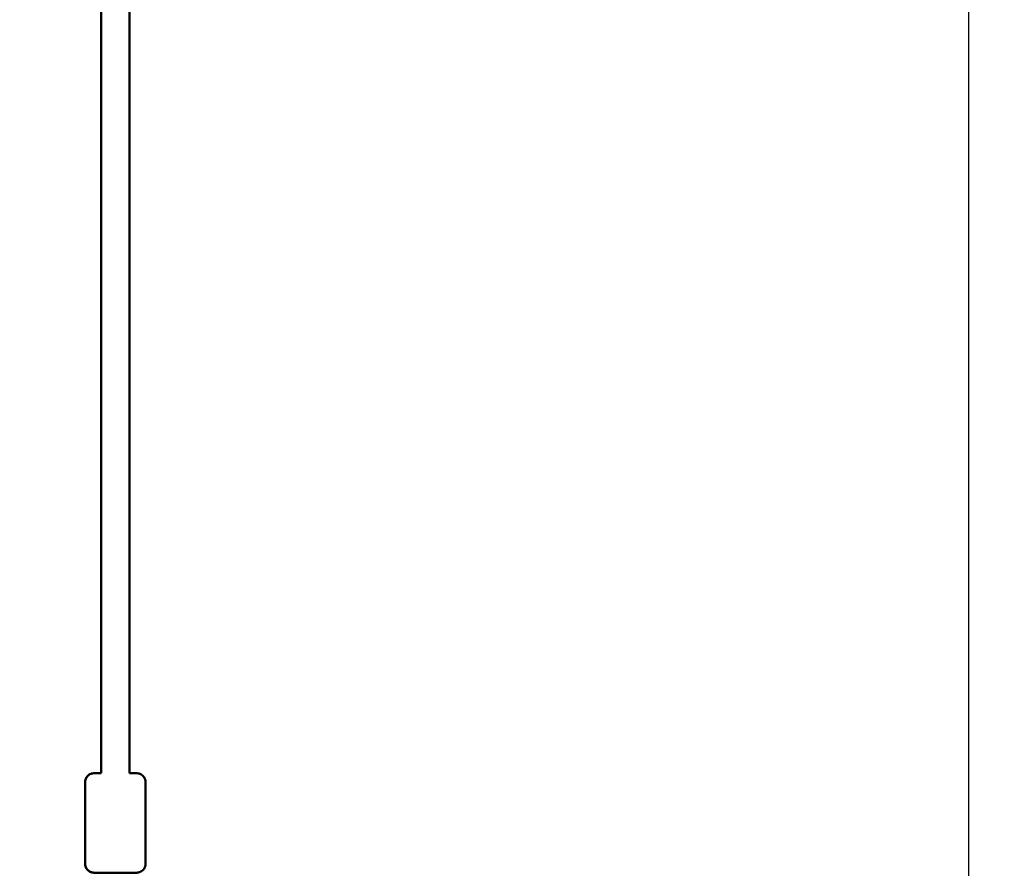
# Model space of a CAD drawing. Units: millimetres. Extents: x -12606 to 13854, y 0 to 10279.
# Drawn here: x 13299 to 13854, y 5574 to 6052 of the extents above; entities that cross this region are included whole.
import ezdxf

# ---------------------------------------------------------------- set-up
doc = ezdxf.new("R2010")
doc.units = ezdxf.units.MM
doc.layers.add('MD_Visible', color=7, linetype='Continuous', lineweight=50)
doc.styles.get("Standard").update_dxf_attribs({"font": 'TT0246M.TTF'})
doc.dimstyles.new('ISO-25', dxfattribs={"dimtxt": 180, "dimasz": 120, "dimexe": 1.25, "dimexo": 0.625, "dimgap": 60, "dimtad": 1, "dimdec": 0, "dimlfac": 0.1, "dimrnd": 5, "dimtxsty": 'Standard', "dimcen": 0, "dimse1": 1, "dimse2": 1, "dimadec": 0, "dimazin": 0, "dimtfac": 1, "dimtdec": 0, "dimtmove": 0, "dimatfit": 3, "dimfxl": 1, "dimarcsym": 0})

# ---------------------------------------------------------------- blocks, each defined once
blk = doc.blocks.new('CustomObjectsInViewport6_0')
at = {"layer": 'MD_Visible', "extrusion": (0, 1, 0)}
for p, q in [((12599.63, 6350.75), (12599.62, 5627.72)), ((12599.63, 6350.75), (12599.63, 5627.65)), ((12615.63, 6350.75), (12615.63, 5627.65)), ((12590.62, 5622.65), (12590.62, 5576.65)), ((12590.63, 5622.65), (12590.63, 5576.65)), ((12624.63, 5622.65), (12624.63, 5576.65))]:
    blk.add_line(p, q, dxfattribs=at)
at = {"layer": 'MD_Visible'}
blk.add_ellipse((12607.63, 5627.65), major_axis=(8, 0), ratio=0.024272, start_param=-0.000013, end_param=0, dxfattribs=at)
for points, knots in [([(12590.62, 5622.65), (12590.62, 5623.18), (12590.72, 5623.71), (12591.03, 5624.68), (12591.25, 5625.11), (12591.77, 5625.88), (12592.07, 5626.18), (12592.72, 5626.76), (12593.03, 5626.93), (12593.72, 5627.3), (12593.97, 5627.37), (12594.48, 5627.53), (12594.63, 5627.55), (12594.86, 5627.6), (12594.94, 5627.61), (12595.08, 5627.62), (12595.14, 5627.63), (12595.27, 5627.64), (12595.33, 5627.65), (12595.55, 5627.66), (12595.67, 5627.66), (12596.15, 5627.68), (12596.6, 5627.69), (12597.86, 5627.7), (12598.68, 5627.71), (12599.63, 5627.72)], [4.712389, 4.712389, 4.712389, 4.712389, 4.7148062, 4.7148062, 4.7174708, 4.7174708, 4.7209808, 4.7209808, 4.7265053, 4.7265053, 4.7369338, 4.7369338, 4.7542155, 4.7542155, 4.7707559, 4.7707559, 4.7916203, 4.7916203, 4.8289328, 4.8289328, 4.9512388, 4.9512388, 5.242114, 5.242114, 5.5572796, 5.5572796, 5.5572796, 5.5572796]), ([(12599.63, 5627.72), (12599.09, 5627.71), (12598.6, 5627.71), (12597.96, 5627.7), (12597.76, 5627.7), (12597.39, 5627.7), (12597.22, 5627.7), (12596.89, 5627.69), (12596.74, 5627.69), (12596.46, 5627.68), (12596.33, 5627.68), (12595.97, 5627.67), (12595.77, 5627.67), (12595.49, 5627.66), (12595.41, 5627.65), (12595.18, 5627.63), (12595.13, 5627.63), (12594.97, 5627.61), (12594.88, 5627.6), (12594.57, 5627.54), (12594.41, 5627.51), (12593.9, 5627.35), (12593.68, 5627.28), (12593.1, 5626.98), (12592.82, 5626.82), (12592.24, 5626.34), (12592, 5626.12), (12591.42, 5625.4), (12591.04, 5624.81), (12590.7, 5623.6), (12590.63, 5623.12), (12590.63, 5622.65)], [7.0091714, 7.0091714, 7.0091714, 7.0091714, 7.1853557, 7.1853557, 7.2667193, 7.2667193, 7.3490226, 7.3490226, 7.4312035, 7.4312035, 7.5122819, 7.5122819, 7.6831318, 7.6831318, 7.7685567, 7.7685567, 7.7911861, 7.7911861, 7.8144107, 7.8144107, 7.830874, 7.830874, 7.8393743, 7.8393743, 7.8448342, 7.8448342, 7.8478008, 7.8478008, 7.8518331, 7.8518331, 7.8539816, 7.8539816, 7.8539816, 7.8539816]), ([(12624.63, 5622.65), (12624.63, 5623.18), (12624.54, 5623.71), (12624.23, 5624.68), (12624, 5625.11), (12623.48, 5625.88), (12623.18, 5626.18), (12622.53, 5626.76), (12622.22, 5626.93), (12621.53, 5627.3), (12621.28, 5627.37), (12620.78, 5627.53), (12620.62, 5627.55), (12620.39, 5627.6), (12620.31, 5627.61), (12620.17, 5627.62), (12620.11, 5627.63), (12619.98, 5627.64), (12619.92, 5627.65), (12619.7, 5627.66), (12619.58, 5627.66), (12619.1, 5627.68), (12618.65, 5627.69), (12617.88, 5627.7), (12617.71, 5627.7), (12617.35, 5627.7), (12617.15, 5627.71), (12616.74, 5627.71), (12616.53, 5627.71), (12616.09, 5627.71), (12615.86, 5627.72), (12615.63, 5627.72)], [4.712389, 4.712389, 4.712389, 4.712389, 4.7148062, 4.7148062, 4.7174708, 4.7174708, 4.7209808, 4.7209808, 4.7265053, 4.7265053, 4.7369338, 4.7369338, 4.7542155, 4.7542155, 4.7707559, 4.7707559, 4.7916203, 4.7916203, 4.8289328, 4.8289328, 4.9512388, 4.9512388, 5.242114, 5.242114, 5.3203466, 5.3203466, 5.3995709, 5.3995709, 5.4788439, 5.4788439, 5.5571992, 5.5571992, 5.5571992, 5.5571992]), ([(12590.62, 5576.65), (12590.62, 5576.12), (12590.72, 5575.59), (12591.03, 5574.62), (12591.25, 5574.2), (12591.77, 5573.42), (12592.07, 5573.12), (12592.72, 5572.54), (12593.03, 5572.37), (12593.72, 5572), (12593.97, 5571.93), (12594.48, 5571.77), (12594.63, 5571.75), (12594.86, 5571.71), (12594.94, 5571.7), (12595.08, 5571.68), (12595.14, 5571.67), (12595.27, 5571.66), (12595.33, 5571.65), (12595.55, 5571.64), (12595.67, 5571.64), (12596.15, 5571.62), (12596.6, 5571.61), (12597.86, 5571.6), (12598.68, 5571.59), (12599.62, 5571.58)], [1.5707963, 1.5707963, 1.5707963, 1.5707963, 1.5732135, 1.5732135, 1.5758782, 1.5758782, 1.5793881, 1.5793881, 1.5849126, 1.5849126, 1.5953411, 1.5953411, 1.6126229, 1.6126229, 1.6291633, 1.6291633, 1.6500276, 1.6500276, 1.6873402, 1.6873402, 1.8096461, 1.8096461, 2.1005214, 2.1005214, 2.4156066, 2.4156066, 2.4156066, 2.4156066]), ([(12624.63, 5576.65), (12624.63, 5576.12), (12624.54, 5575.59), (12624.23, 5574.62), (12624, 5574.2), (12623.48, 5573.42), (12623.18, 5573.12), (12622.53, 5572.54), (12622.22, 5572.37), (12621.53, 5572), (12621.28, 5571.93), (12620.78, 5571.77), (12620.62, 5571.75), (12620.39, 5571.71), (12620.31, 5571.7), (12620.17, 5571.68), (12620.11, 5571.67), (12619.98, 5571.66), (12619.92, 5571.65), (12619.7, 5571.64), (12619.58, 5571.64), (12619.1, 5571.62), (12618.65, 5571.61), (12617.35, 5571.6), (12616.48, 5571.59), (12614.46, 5571.58), (12613.34, 5571.57), (12610.94, 5571.56), (12609.66, 5571.56), (12607.09, 5571.56), (12605.79, 5571.56), (12603.3, 5571.57), (12602.11, 5571.57), (12599.94, 5571.58), (12598.97, 5571.59), (12597.34, 5571.6), (12596.69, 5571.61), (12595.97, 5571.63), (12595.77, 5571.63), (12595.49, 5571.65), (12595.41, 5571.65), (12595.18, 5571.67), (12595.13, 5571.67), (12594.97, 5571.69), (12594.88, 5571.7), (12594.57, 5571.76), (12594.41, 5571.79), (12593.9, 5571.95), (12593.68, 5572.03), (12593.1, 5572.33), (12592.82, 5572.48), (12592.24, 5572.96), (12592, 5573.18), (12591.42, 5573.9), (12591.04, 5574.49), (12590.7, 5575.71), (12590.63, 5576.18), (12590.63, 5576.65)], [1.570796, 1.570796, 1.570796, 1.570796, 1.573214, 1.573214, 1.575878, 1.575878, 1.579388, 1.579388, 1.584913, 1.584913, 1.595341, 1.595341, 1.612623, 1.612623, 1.629163, 1.629163, 1.650028, 1.650028, 1.68734, 1.68734, 1.809646, 1.809646, 2.100521, 2.100521, 2.434603, 2.434603, 2.757876, 2.757876, 3.079317, 3.079317, 3.400333, 3.400333, 3.721521, 3.721521, 4.043763, 4.043763, 4.370689, 4.370689, 4.541539, 4.541539, 4.626964, 4.626964, 4.649593, 4.649593, 4.672818, 4.672818, 4.689281, 4.689281, 4.697782, 4.697782, 4.703242, 4.703242, 4.706208, 4.706208, 4.71024, 4.71024, 4.712389, 4.712389, 4.712389, 4.712389])]:
    blk.add_open_spline(points, degree=3, knots=knots, dxfattribs=at)
blk = doc.blocks.new('*D23')
at = {"color": 0, "lineweight": -2, "transparency": 16777216}
blk.add_line((9915.02, 10008.68), (13433.35, 10008.68), dxfattribs=at)
at = {"color": 0, "transparency": 16777216}
for points in [[(9915.02, 10028.68), (9915.02, 9988.68), (9795.02, 10008.68)], [(13433.35, 10028.68), (13433.35, 9988.68), (13553.35, 10008.68)]]:
    blk.add_solid(points, dxfattribs=at)
at = {"layer": 'Defpoints', "color": 0, "transparency": 16777216}
for p in [(13553.35, 10008.68), (13553.35, 5207.98), (9795.02, 4738.88)]:
    blk.add_point(p, dxfattribs=at)
at = {"color": 0, "transparency": 16777216, "insert": (11674.18, 10160.85), "char_height": 180, "attachment_point": 5}
blk.add_mtext('375', dxfattribs=at)
blk = doc.blocks.new('*D25')
at = {"color": 0, "lineweight": -2, "transparency": 16777216}
blk.add_line((13834.01, 4852.44), (13834.01, 7612.44), dxfattribs=at)
at = {"color": 0, "transparency": 16777216}
for points in [[(13814.01, 7612.44), (13854.01, 7612.44), (13834.01, 7732.44)], [(13814.01, 4852.44), (13854.01, 4852.44), (13834.01, 4732.44)]]:
    blk.add_solid(points, dxfattribs=at)
at = {"layer": 'Defpoints', "color": 0, "transparency": 16777216}
for p in [(13413.71, 7732.44), (13834.01, 7732.44), (13413.71, 4732.44)]:
    blk.add_point(p, dxfattribs=at)
at = {"color": 0, "transparency": 16777216, "insert": (13712.56, 6232.44), "char_height": 120, "attachment_point": 5, "rotation": 90}
blk.add_mtext('*300', dxfattribs=at)

msp = doc.modelspace()

# ---------------------------------------------------------------- block references
at = {"layer": 'MD_Visible'}
msp.add_blockref('CustomObjectsInViewport6_0', (745.72, 0), dxfattribs=at)

# ---------------------------------------------------------------- dimensions: what is measured, and where the dimension line sits
dim = msp.add_linear_dim(base=(13553.35, 10008.68), p1=(9795.02, 4738.88), p2=(13553.35, 5207.98), dimstyle='ISO-25', override={"dimtxt": 180})
dim.commit()
dim.dimension.update_dxf_attribs({"geometry": '*D23', "text_midpoint": (11674.18, 10160.85)})
dim = msp.add_linear_dim(base=(13834.01, 7732.44), p1=(13413.71, 4732.44), p2=(13413.71, 7732.44), angle=90, dimstyle='ISO-25', override={"dimtxt": 120, "dimpost": '*<>'})
dim.commit()
dim.dimension.update_dxf_attribs({"geometry": '*D25', "text_midpoint": (13712.56, 6232.44)})

doc.saveas('drawing.dxf')
